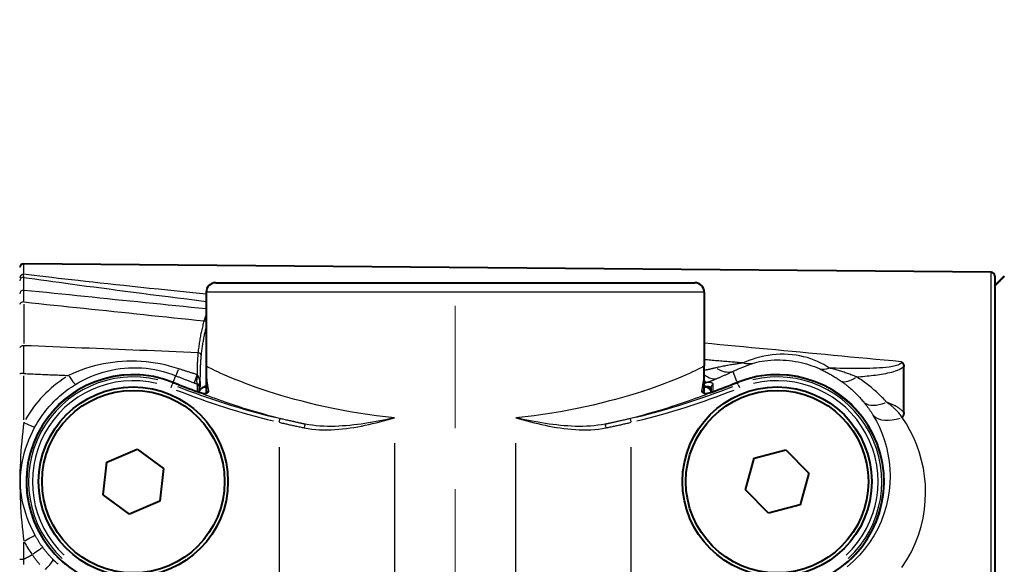
# Model space of a CAD drawing. Extents: x 0 to 875, y -24 to 650.
# Drawn here: x 232 to 284, y 491 to 519 of the extents above; entities that cross this region are included whole.
import ezdxf

# ---------------------------------------------------------------- set-up
doc = ezdxf.new("R2010")
doc.units = 0
doc.header["$LTSCALE"] = 4.3
doc.linetypes.add('AM_ISO08W050x2', pattern=[9, 6, -0.75, 1.5, -0.75])
for name, color, linetype, lineweight in [('AM_0', 2, 'Continuous', 40), ('AM_4', 3, 'Continuous', 25), ('AM_5', 3, 'Continuous', 25), ('AM_7', 4, 'AM_ISO08W050x2', 18)]:
    doc.layers.add(name, color=color, linetype=linetype, lineweight=lineweight)
doc.styles.get("Standard").update_dxf_attribs({"font": 'ISOCP.SHX', "width": 0.9})
doc.dimstyles.new('AM_ISO', dxfattribs={"dimscale": 4.3, "dimtxt": 2, "dimasz": 2, "dimexe": 1, "dimexo": 1, "dimgap": 1.5, "dimtad": 1, "dimdec": 1, "dimdsep": 46, "dimtxsty": 'STANDARD', "dimcen": 0, "dimclrd": 256, "dimclre": 256, "dimclrt": 7, "dimadec": 0, "dimazin": 2, "dimtp": 0.1, "dimtm": 0.1, "dimtfac": 0.71, "dimtdec": 1, "dimtmove": 0, "dimatfit": 0, "dimfxl": 1, "dimlwd": -1, "dimlwe": -1, "dimarcsym": 0})

# ---------------------------------------------------------------- blocks, each defined once
blk = doc.blocks.new('*D7')
at = {"layer": 'AM_5'}
for p, q in [((205.427, 489.984), (205.427, 530.828)), ((215.427, 489.984), (215.427, 530.828)), ((195.427, 525.828), (185.427, 525.828)), ((205.427, 525.828), (215.427, 525.828)), ((225.427, 525.828), (235.427, 525.828))]:
    blk.add_line(p, q, dxfattribs=at)
for points in [[(195.427, 527.494), (195.427, 524.161), (205.427, 525.828)], [(225.427, 527.494), (225.427, 524.161), (215.427, 525.828)]]:
    blk.add_solid(points, dxfattribs=at)
at = {"layer": 'Defpoints', "color": 0}
for p in [(215.427, 525.828), (205.427, 484.984), (215.427, 484.984)]:
    blk.add_point(p, dxfattribs=at)
at = {"layer": 'AM_5', "color": 7, "insert": (210.427, 543.328), "char_height": 10, "attachment_point": 5}
blk.add_mtext('%%c10{}{\\A0;{\\H2x;}{\\A2;\\H0.71x;\\C3;\\S+0.1^  0;}}', dxfattribs=at)

msp = doc.modelspace()

# ---------------------------------------------------------------- linework, layer by layer
at = {"layer": 'AM_0'}
for p, q in [((283.728, 506.037), (232.628, 506.483)), ((242.777, 505.484), (268.077, 505.484)), ((283.927, 505.837), (283.927, 464.132)), ((242.277, 504.984), (242.277, 501.102)), ((268.577, 504.984), (268.577, 501.102)), ((242.277, 501.102), (242.277, 499.659)), ((268.577, 499.659), (268.577, 501.102)), ((279.118, 498.636), (279.118, 501.064)), ((241.927, 499.694), (241.927, 499.929)), ((268.927, 499.929), (268.927, 499.694)), ((278.427, 498.231), (278.427, 498.231)), ((237.034, 496.015), (238.623, 496.705)), ((238.623, 496.705), (240.015, 495.675)), ((271.208, 496.216), (272.884, 496.655)), ((272.884, 496.655), (274.102, 495.424)), ((270.751, 494.545), (271.208, 496.216)), ((236.838, 494.294), (237.034, 496.015)), ((240.015, 495.675), (239.819, 493.954)), ((274.102, 495.424), (273.645, 493.753)), ((271.97, 493.314), (270.751, 494.545)), ((238.23, 493.264), (236.838, 494.294)), ((239.819, 493.954), (238.23, 493.264)), ((273.645, 493.753), (271.97, 493.314))]:
    msp.add_line(p, q, dxfattribs=at)
at = {"layer": 'AM_0', "flags": 128}
for points in [[(284.427, 505.835), (284.405, 505.814), (284.384, 505.793), (284.363, 505.771), (284.342, 505.75), (284.321, 505.729), (284.3, 505.708), (284.279, 505.687), (284.259, 505.666), (284.238, 505.645), (284.217, 505.624), (284.196, 505.603), (284.175, 505.582), (284.154, 505.561), (284.133, 505.54), (284.113, 505.519), (284.092, 505.498), (284.071, 505.477), (284.05, 505.456), (284.03, 505.435), (284.009, 505.415), (283.988, 505.394), (283.968, 505.373), (283.947, 505.352), (283.927, 505.331)], [(283.927, 505.331), (283.947, 505.352), (283.968, 505.373), (283.988, 505.394), (284.009, 505.415), (284.03, 505.435), (284.05, 505.456), (284.071, 505.477), (284.092, 505.498), (284.113, 505.519), (284.133, 505.54), (284.154, 505.561), (284.175, 505.582), (284.196, 505.603), (284.217, 505.624), (284.238, 505.645), (284.259, 505.666), (284.279, 505.687), (284.3, 505.708), (284.321, 505.729), (284.342, 505.75), (284.363, 505.771), (284.384, 505.793), (284.405, 505.814), (284.427, 505.835)], [(278.998, 501.311), (279.005, 501.305), (279.012, 501.299), (279.02, 501.292), (279.027, 501.284), (279.034, 501.277), (279.042, 501.269), (279.049, 501.26), (279.056, 501.251), (279.063, 501.241), (279.07, 501.231), (279.076, 501.221), (279.083, 501.21), (279.088, 501.198), (279.094, 501.186), (279.099, 501.174), (279.103, 501.162), (279.106, 501.15), (279.11, 501.138), (279.112, 501.126), (279.114, 501.113), (279.116, 501.101), (279.117, 501.088), (279.118, 501.076), (279.118, 501.064)], [(242.277, 500.043), (242.272, 500.039), (242.267, 500.035), (242.262, 500.032), (242.257, 500.028), (242.252, 500.024), (242.247, 500.021), (242.242, 500.017), (242.237, 500.014), (242.232, 500.011), (242.227, 500.008), (242.222, 500.005), (242.218, 500.002), (242.213, 499.999), (242.208, 499.997), (242.204, 499.994), (242.199, 499.992), (242.194, 499.989), (242.19, 499.987), (242.185, 499.985), (242.181, 499.983), (242.177, 499.981), (242.172, 499.979), (242.168, 499.977), (242.164, 499.976)], [(268.689, 499.976), (268.685, 499.977), (268.681, 499.979), (268.677, 499.981), (268.672, 499.983), (268.668, 499.985), (268.663, 499.987), (268.659, 499.989), (268.654, 499.992), (268.649, 499.994), (268.645, 499.997), (268.64, 499.999), (268.635, 500.002), (268.631, 500.005), (268.626, 500.008), (268.621, 500.011), (268.616, 500.014), (268.611, 500.017), (268.606, 500.021), (268.601, 500.024), (268.596, 500.028), (268.591, 500.032), (268.586, 500.035), (268.581, 500.039), (268.576, 500.043)], [(241.935, 499.691), (242.082, 499.652), (242.205, 499.646), (242.28, 499.661), (242.304, 499.673)], [(268.549, 499.673), (268.573, 499.661), (268.648, 499.646), (268.771, 499.652), (268.918, 499.691)], [(279.118, 498.636), (279.118, 498.624), (279.117, 498.612), (279.117, 498.6), (279.116, 498.588), (279.114, 498.576), (279.112, 498.564), (279.11, 498.552), (279.108, 498.54), (279.105, 498.529), (279.102, 498.517), (279.099, 498.505), (279.095, 498.493), (279.091, 498.482), (279.086, 498.47), (279.081, 498.459), (279.076, 498.449), (279.071, 498.438), (279.065, 498.428), (279.06, 498.419), (279.054, 498.409), (279.048, 498.401), (279.042, 498.392), (279.036, 498.384), (279.03, 498.376)]]:
    msp.add_lwpolyline(points, dxfattribs=at)
at = {"layer": 'AM_0'}
for centre, radius in [((238.427, 494.984), 5), ((238.427, 494.984), 4.82), ((272.427, 494.984), 5), ((272.427, 494.984), 4.82)]:
    msp.add_circle(centre, radius, dxfattribs=at)
for centre, radius, start, end in [((232.627, 506.283), 0.2, 89.5, 179.4978), ((283.727, 505.837), 0.2, 0, 89.5), ((242.777, 504.984), 0.5, 90, 180), ((268.077, 504.984), 0.5, 0, 90), ((238.427, 494.984), 5.646, 68.1364, 239.134), ((272.427, 494.984), 5.646, 300.866, 111.8636), ((255.427, 537.351), 40.004, 248.1364, 250.1522), ((255.427, 537.351), 40.004, 289.8478, 291.8636)]:
    msp.add_arc(centre, radius, start, end, dxfattribs=at)
for centre, major_axis, ratio, start_param, end_param in [((241.854, 499.75), (0.727, -0.263), 0.036583, 4.712291, 4.836963), ((255.427, 499.799), (-13.5, 0), 0.069927, 6.095623, 6.283185), ((255.427, 499.799), (-13.5, 0), 0.069927, 3.141593, 3.329155), ((268.999, 499.75), (0.727, 0.263), 0.036577, 4.58781, 4.712491)]:
    msp.add_ellipse(centre, major_axis=major_axis, ratio=ratio, start_param=start_param, end_param=end_param, dxfattribs=at)
at = {"layer": 'AM_4'}
for p, q in [((232.628, 506.481), (232.628, 505.987)), ((283.728, 463.932), (283.728, 506.037)), ((232.647, 505.121), (232.647, 505.738)), ((268.577, 504.984), (242.277, 504.984)), ((232.647, 504.363), (232.647, 502.284)), ((270.306, 500.268), (270.103, 500.774)), ((232.647, 498.248), (232.647, 500.563)), ((240.542, 500.257), (240.663, 500.557)), ((240.418, 499.947), (240.486, 500.117)), ((240.489, 500.123), (240.527, 500.219)), ((240.529, 500.225), (240.529, 500.225)), ((240.53, 500.226), (240.535, 500.24)), ((241.789, 499.745), (241.794, 499.759)), ((241.795, 500.116), (241.795, 499.759)), ((241.844, 499.724), (241.844, 499.724)), ((242.169, 499.975), (242.271, 499.975)), ((268.582, 499.975), (268.684, 499.975)), ((269.009, 499.724), (269.009, 499.724)), ((269.059, 499.759), (269.058, 500.116)), ((269.064, 499.745), (269.059, 499.759)), ((270.323, 500.226), (270.318, 500.24)), ((270.324, 500.225), (270.324, 500.225)), ((270.365, 500.123), (270.326, 500.219)), ((270.367, 500.117), (270.435, 499.947)), ((246.134, 498.134), (246.176, 498.312)), ((264.719, 498.134), (264.677, 498.312)), ((246.13, 496.805), (246.13, 473.164)), ((252.222, 497.014), (252.222, 472.955)), ((258.631, 472.955), (258.631, 497.014)), ((264.723, 473.164), (264.723, 496.805)), ((232.647, 490.924), (232.647, 491.782))]:
    msp.add_line(p, q, dxfattribs=at)
at = {"layer": 'AM_4', "flags": 128}
for points in [[(232.647, 505.772), (232.647, 505.776), (232.646, 505.78), (232.645, 505.783), (232.644, 505.788), (232.644, 505.792), (232.643, 505.797), (232.642, 505.802), (232.641, 505.808), (232.64, 505.813), (232.64, 505.819), (232.639, 505.826), (232.638, 505.832), (232.637, 505.839), (232.637, 505.846), (232.636, 505.854), (232.635, 505.862), (232.634, 505.87), (232.633, 505.878), (232.632, 505.886), (232.632, 505.895), (232.631, 505.904), (232.63, 505.914), (232.629, 505.924), (232.628, 505.934)], [(242.277, 504.877), (241.752, 504.931), (241.238, 504.985), (240.735, 505.037), (240.242, 505.089), (239.759, 505.14), (239.287, 505.19), (238.826, 505.239), (238.375, 505.287), (237.935, 505.334), (237.506, 505.381), (237.088, 505.426), (236.68, 505.471), (236.283, 505.514), (235.896, 505.557), (235.521, 505.599), (235.156, 505.64), (234.802, 505.68), (234.459, 505.719), (234.127, 505.757), (233.805, 505.794), (233.495, 505.83), (233.195, 505.866), (232.906, 505.9), (232.628, 505.934)], [(232.648, 505.772), (232.934, 505.731), (233.23, 505.689), (233.536, 505.646), (233.853, 505.602), (234.179, 505.556), (234.516, 505.51), (234.862, 505.463), (235.219, 505.414), (235.586, 505.365), (235.963, 505.314), (236.349, 505.263), (236.746, 505.21), (237.153, 505.157), (237.569, 505.102), (237.996, 505.047), (238.432, 504.99), (238.879, 504.932), (239.335, 504.874), (239.801, 504.814), (240.276, 504.753), (240.762, 504.692), (241.257, 504.629), (241.762, 504.565), (242.277, 504.501)], [(232.647, 504.471), (232.648, 504.515), (232.648, 504.557), (232.648, 504.599), (232.648, 504.638), (232.648, 504.677), (232.648, 504.713), (232.648, 504.748), (232.648, 504.782), (232.649, 504.814), (232.649, 504.844), (232.649, 504.873), (232.649, 504.9), (232.649, 504.925), (232.649, 504.948), (232.649, 504.97), (232.648, 504.99), (232.648, 505.008), (232.648, 505.025), (232.648, 505.04), (232.648, 505.053), (232.648, 505.064), (232.648, 505.073), (232.648, 505.081), (232.647, 505.086)], [(242.277, 504.101), (241.875, 504.142), (241.474, 504.183), (241.073, 504.224), (240.672, 504.265), (240.271, 504.306), (239.869, 504.347), (239.468, 504.388), (239.067, 504.429), (238.666, 504.47), (238.264, 504.511), (237.863, 504.552), (237.462, 504.593), (237.061, 504.634), (236.66, 504.676), (236.258, 504.717), (235.857, 504.758), (235.456, 504.799), (235.055, 504.84), (234.654, 504.881), (234.252, 504.922), (233.851, 504.963), (233.45, 505.004), (233.049, 505.045), (232.647, 505.086)], [(232.647, 504.471), (233.044, 504.43), (233.44, 504.388), (233.837, 504.346), (234.233, 504.305), (234.629, 504.263), (235.026, 504.222), (235.422, 504.18), (235.819, 504.138), (236.215, 504.097), (236.611, 504.055), (237.008, 504.014), (237.404, 503.972), (237.801, 503.931), (238.197, 503.889), (238.593, 503.847), (238.99, 503.806), (239.386, 503.764), (239.783, 503.722), (240.179, 503.681), (240.575, 503.639), (240.972, 503.598), (241.368, 503.556), (241.764, 503.514), (242.161, 503.473)], [(242.161, 503.473), (242.142, 503.407), (242.124, 503.341), (242.107, 503.274), (242.09, 503.208), (242.073, 503.14), (242.057, 503.073), (242.042, 503.004), (242.027, 502.936), (242.012, 502.867), (241.998, 502.798), (241.984, 502.728), (241.971, 502.658), (241.958, 502.588), (241.945, 502.517), (241.933, 502.446), (241.922, 502.375), (241.911, 502.303), (241.9, 502.231), (241.89, 502.158), (241.88, 502.085), (241.87, 502.012), (241.861, 501.939), (241.853, 501.865), (241.844, 501.791)], [(242.277, 503.791), (242.271, 503.78), (242.266, 503.769), (242.26, 503.757), (242.255, 503.746), (242.25, 503.734), (242.245, 503.722), (242.24, 503.71), (242.235, 503.697), (242.23, 503.685), (242.225, 503.672), (242.22, 503.659), (242.215, 503.646), (242.21, 503.632), (242.205, 503.619), (242.201, 503.605), (242.196, 503.591), (242.191, 503.577), (242.187, 503.562), (242.182, 503.548), (242.178, 503.533), (242.174, 503.518), (242.169, 503.503), (242.165, 503.488), (242.161, 503.473)], [(242.022, 501.657), (242.029, 501.721), (242.036, 501.784), (242.044, 501.847), (242.052, 501.91), (242.06, 501.973), (242.069, 502.035), (242.077, 502.097), (242.087, 502.159), (242.096, 502.221), (242.106, 502.282), (242.116, 502.343), (242.126, 502.404), (242.137, 502.464), (242.148, 502.525), (242.159, 502.585), (242.171, 502.645), (242.183, 502.704), (242.195, 502.763), (242.208, 502.822), (242.221, 502.881), (242.234, 502.939), (242.248, 502.997), (242.262, 503.055), (242.277, 503.112)], [(232.647, 500.691), (232.648, 500.758), (232.648, 500.825), (232.648, 500.892), (232.648, 500.959), (232.648, 501.026), (232.648, 501.092), (232.648, 501.157), (232.648, 501.223), (232.649, 501.287), (232.649, 501.351), (232.649, 501.414), (232.649, 501.477), (232.649, 501.539), (232.649, 501.6), (232.649, 501.661), (232.648, 501.72), (232.648, 501.779), (232.648, 501.837), (232.648, 501.894), (232.648, 501.95), (232.648, 502.005), (232.648, 502.058), (232.648, 502.111), (232.647, 502.162)], [(241.844, 501.791), (241.461, 501.806), (241.078, 501.822), (240.695, 501.838), (240.311, 501.853), (239.928, 501.869), (239.545, 501.884), (239.162, 501.9), (238.779, 501.915), (238.395, 501.931), (238.012, 501.946), (237.629, 501.962), (237.246, 501.977), (236.863, 501.993), (236.479, 502.008), (236.096, 502.023), (235.713, 502.039), (235.33, 502.054), (234.947, 502.07), (234.563, 502.085), (234.18, 502.1), (233.797, 502.116), (233.414, 502.131), (233.031, 502.147), (232.647, 502.162)], [(278.998, 501.311), (278.542, 501.354), (278.088, 501.396), (277.636, 501.439), (277.185, 501.481), (276.737, 501.523), (276.29, 501.565), (275.846, 501.607), (275.403, 501.648), (274.962, 501.69), (274.523, 501.731), (274.086, 501.772), (273.65, 501.813), (273.217, 501.854), (272.786, 501.895), (272.356, 501.935), (271.928, 501.976), (271.503, 502.016), (271.079, 502.056), (270.657, 502.096), (270.237, 502.136), (269.819, 502.175), (269.403, 502.215), (268.989, 502.254), (268.577, 502.293)], [(240.826, 500.943), (240.588, 501.018), (240.346, 501.085), (240.101, 501.145), (239.854, 501.197), (239.605, 501.241), (239.354, 501.278), (239.101, 501.306), (238.849, 501.326), (238.595, 501.338), (238.342, 501.341), (238.09, 501.337), (237.839, 501.325), (237.589, 501.305), (237.341, 501.277), (237.095, 501.241), (236.852, 501.198), (236.611, 501.148), (236.372, 501.09), (236.136, 501.024), (235.903, 500.951), (235.673, 500.871), (235.447, 500.784), (235.225, 500.69), (235.007, 500.59)], [(241.844, 501.791), (241.84, 501.75), (241.837, 501.709), (241.833, 501.667), (241.83, 501.624), (241.827, 501.58), (241.824, 501.535), (241.821, 501.49), (241.818, 501.444), (241.815, 501.397), (241.813, 501.35), (241.811, 501.302), (241.808, 501.254), (241.806, 501.205), (241.804, 501.155), (241.803, 501.105), (241.801, 501.055), (241.799, 501.004), (241.798, 500.952), (241.796, 500.901), (241.795, 500.848), (241.794, 500.796), (241.793, 500.742), (241.792, 500.689), (241.791, 500.635)], [(241.965, 500.282), (241.965, 500.345), (241.966, 500.409), (241.966, 500.472), (241.967, 500.534), (241.968, 500.597), (241.969, 500.659), (241.971, 500.721), (241.972, 500.782), (241.974, 500.843), (241.975, 500.903), (241.977, 500.962), (241.979, 501.021), (241.982, 501.079), (241.984, 501.136), (241.987, 501.192), (241.99, 501.248), (241.993, 501.303), (241.996, 501.357), (242, 501.41), (242.004, 501.462), (242.008, 501.512), (242.012, 501.562), (242.017, 501.61), (242.022, 501.657)], [(270.638, 501.25), (270.552, 501.257), (270.466, 501.263), (270.38, 501.27), (270.294, 501.277), (270.208, 501.284), (270.123, 501.291), (270.037, 501.298), (269.951, 501.305), (269.865, 501.312), (269.779, 501.32), (269.693, 501.327), (269.607, 501.334), (269.521, 501.341), (269.436, 501.349), (269.35, 501.356), (269.264, 501.363), (269.178, 501.371), (269.092, 501.378), (269.006, 501.386), (268.92, 501.393), (268.834, 501.401), (268.748, 501.409), (268.662, 501.416), (268.577, 501.424)], [(275.195, 500.981), (275.054, 501.072), (274.902, 501.162), (274.739, 501.248), (274.568, 501.328), (274.39, 501.402), (274.207, 501.47), (274.018, 501.53), (273.824, 501.582), (273.627, 501.625), (273.426, 501.66), (273.222, 501.687), (273.016, 501.704), (272.806, 501.712), (272.595, 501.711), (272.383, 501.7), (272.168, 501.68), (271.95, 501.647), (271.732, 501.605), (271.517, 501.554), (271.309, 501.498), (271.114, 501.437), (270.934, 501.374), (270.774, 501.311), (270.638, 501.25)], [(271.163, 501.235), (271.254, 501.264), (271.364, 501.292), (271.491, 501.319), (271.631, 501.345), (271.782, 501.367), (271.94, 501.386), (272.102, 501.4), (272.265, 501.409), (272.427, 501.413), (272.588, 501.411), (272.749, 501.404), (272.909, 501.393), (273.068, 501.378), (273.226, 501.358), (273.383, 501.334), (273.537, 501.305), (273.69, 501.272), (273.839, 501.236), (273.985, 501.196), (274.128, 501.152), (274.265, 501.106), (274.398, 501.057), (274.523, 501.006), (274.64, 500.955)], [(278.998, 501.311), (278.98, 501.239), (278.913, 501.179), (278.807, 501.13), (278.67, 501.091), (278.513, 501.06), (278.345, 501.035), (278.175, 501.016), (278.009, 501.001), (277.84, 500.988), (277.669, 500.978), (277.497, 500.97), (277.323, 500.965), (277.148, 500.96), (276.973, 500.958), (276.797, 500.956), (276.621, 500.955), (276.444, 500.956), (276.267, 500.957), (276.089, 500.959), (275.911, 500.962), (275.732, 500.965), (275.554, 500.97), (275.374, 500.975), (275.195, 500.981)], [(235.376, 500.117), (235.574, 500.233), (235.776, 500.341), (235.982, 500.441), (236.191, 500.534), (236.404, 500.618), (236.619, 500.695), (236.836, 500.763), (237.055, 500.822), (237.276, 500.873), (237.5, 500.916), (237.726, 500.95), (237.953, 500.975), (238.181, 500.992), (238.41, 500.999), (238.64, 500.998), (238.871, 500.987), (239.101, 500.967), (239.33, 500.937), (239.559, 500.899), (239.785, 500.851), (240.01, 500.795), (240.233, 500.73), (240.453, 500.656), (240.669, 500.574)], [(241.791, 500.635), (241.75, 500.648), (241.71, 500.66), (241.669, 500.672), (241.629, 500.685), (241.589, 500.697), (241.548, 500.71), (241.508, 500.723), (241.468, 500.735), (241.428, 500.748), (241.387, 500.761), (241.347, 500.773), (241.307, 500.786), (241.267, 500.799), (241.227, 500.812), (241.186, 500.825), (241.146, 500.838), (241.106, 500.851), (241.066, 500.864), (241.026, 500.877), (240.986, 500.89), (240.946, 500.903), (240.906, 500.916), (240.866, 500.929), (240.826, 500.943)], [(242.416, 499.776), (242.405, 499.825), (242.395, 499.874), (242.385, 499.926), (242.375, 499.979), (242.366, 500.032), (242.357, 500.087), (242.349, 500.143), (242.341, 500.2), (242.333, 500.257), (242.326, 500.314), (242.319, 500.372), (242.313, 500.43), (242.307, 500.488), (242.302, 500.546), (242.297, 500.604), (242.293, 500.662), (242.289, 500.719), (242.286, 500.776), (242.283, 500.832), (242.281, 500.888), (242.279, 500.943), (242.278, 500.997), (242.277, 501.05), (242.277, 501.102)], [(252.222, 498.351), (251.739, 498.403), (251.262, 498.462), (250.791, 498.527), (250.328, 498.598), (249.873, 498.674), (249.427, 498.756), (248.989, 498.842), (248.561, 498.932), (248.143, 499.027), (247.736, 499.124), (247.339, 499.224), (246.955, 499.327), (246.582, 499.432), (246.222, 499.537), (245.876, 499.644), (245.543, 499.75), (245.224, 499.856), (244.92, 499.961), (244.63, 500.064), (244.356, 500.166), (244.097, 500.264), (243.853, 500.36), (243.626, 500.452), (243.415, 500.54), (243.222, 500.623), (243.045, 500.701), (242.886, 500.774), (242.745, 500.84), (242.622, 500.899), (242.518, 500.952), (242.431, 500.997), (242.364, 501.035), (242.316, 501.065), (242.286, 501.088), (242.277, 501.102)], [(268.577, 501.102), (268.567, 501.088), (268.537, 501.065), (268.489, 501.035), (268.422, 500.997), (268.336, 500.952), (268.231, 500.899), (268.108, 500.84), (267.967, 500.774), (267.808, 500.701), (267.631, 500.623), (267.437, 500.54), (267.227, 500.452), (267, 500.36), (266.756, 500.264), (266.497, 500.166), (266.223, 500.064), (265.933, 499.961), (265.629, 499.856), (265.31, 499.75), (264.977, 499.644), (264.631, 499.537), (264.271, 499.432), (263.898, 499.327), (263.514, 499.224), (263.117, 499.124), (262.71, 499.027), (262.292, 498.932), (261.864, 498.842), (261.426, 498.756), (260.98, 498.674), (260.525, 498.598), (260.062, 498.527), (259.592, 498.462), (259.114, 498.403), (258.631, 498.351)], [(268.577, 501.102), (268.576, 501.05), (268.576, 500.997), (268.574, 500.943), (268.572, 500.888), (268.57, 500.832), (268.567, 500.776), (268.564, 500.719), (268.56, 500.662), (268.556, 500.604), (268.551, 500.546), (268.546, 500.488), (268.54, 500.43), (268.534, 500.372), (268.527, 500.314), (268.52, 500.257), (268.513, 500.2), (268.504, 500.143), (268.496, 500.087), (268.487, 500.032), (268.478, 499.979), (268.468, 499.926), (268.458, 499.874), (268.448, 499.825), (268.437, 499.776)], [(269.192, 500.992), (269.167, 500.986), (269.143, 500.98), (269.118, 500.975), (269.093, 500.969), (269.069, 500.964), (269.044, 500.958), (269.018, 500.952), (268.993, 500.947), (268.968, 500.941), (268.943, 500.935), (268.917, 500.93), (268.891, 500.924), (268.866, 500.918), (268.84, 500.913), (268.814, 500.907), (268.788, 500.902), (268.762, 500.896), (268.736, 500.89), (268.709, 500.885), (268.683, 500.879), (268.656, 500.873), (268.63, 500.868), (268.603, 500.862), (268.577, 500.856)], [(270.638, 501.25), (270.589, 501.243), (270.538, 501.236), (270.485, 501.228), (270.431, 501.22), (270.375, 501.212), (270.318, 501.203), (270.26, 501.194), (270.201, 501.185), (270.141, 501.175), (270.081, 501.166), (270.02, 501.155), (269.958, 501.145), (269.896, 501.134), (269.833, 501.123), (269.77, 501.111), (269.706, 501.099), (269.642, 501.087), (269.578, 501.074), (269.514, 501.061), (269.45, 501.048), (269.385, 501.035), (269.321, 501.021), (269.256, 501.006), (269.192, 500.992)], [(269.236, 500.426), (269.273, 500.442), (269.311, 500.457), (269.348, 500.473), (269.386, 500.489), (269.423, 500.505), (269.459, 500.52), (269.496, 500.536), (269.533, 500.552), (269.569, 500.568), (269.605, 500.584), (269.642, 500.599), (269.677, 500.615), (269.713, 500.631), (269.749, 500.646), (269.784, 500.662), (269.819, 500.678), (269.854, 500.694), (269.889, 500.709), (269.923, 500.725), (269.957, 500.74), (269.991, 500.756), (270.025, 500.771), (270.059, 500.787), (270.092, 500.802)], [(270.092, 500.802), (270.141, 500.826), (270.189, 500.849), (270.237, 500.871), (270.286, 500.893), (270.334, 500.915), (270.382, 500.936), (270.43, 500.957), (270.478, 500.977), (270.525, 500.997), (270.572, 501.016), (270.619, 501.035), (270.665, 501.053), (270.711, 501.071), (270.756, 501.088), (270.801, 501.105), (270.845, 501.121), (270.888, 501.137), (270.931, 501.152), (270.973, 501.167), (271.013, 501.182), (271.053, 501.196), (271.091, 501.209), (271.128, 501.222), (271.163, 501.235)], [(274.64, 500.955), (274.686, 500.934), (274.733, 500.912), (274.78, 500.889), (274.828, 500.866), (274.875, 500.843), (274.923, 500.818), (274.972, 500.794), (275.02, 500.769), (275.069, 500.743), (275.118, 500.717), (275.166, 500.69), (275.215, 500.663), (275.264, 500.635), (275.313, 500.607), (275.363, 500.578), (275.412, 500.548), (275.461, 500.518), (275.51, 500.488), (275.559, 500.457), (275.608, 500.425), (275.657, 500.393), (275.706, 500.36), (275.755, 500.327), (275.804, 500.293)], [(276.622, 500.518), (276.564, 500.542), (276.505, 500.565), (276.446, 500.588), (276.386, 500.61), (276.327, 500.632), (276.267, 500.654), (276.207, 500.675), (276.147, 500.696), (276.087, 500.716), (276.027, 500.737), (275.966, 500.756), (275.906, 500.776), (275.846, 500.795), (275.786, 500.814), (275.726, 500.832), (275.666, 500.85), (275.606, 500.868), (275.546, 500.885), (275.486, 500.902), (275.427, 500.918), (275.368, 500.935), (275.31, 500.95), (275.252, 500.966), (275.195, 500.981)], [(276.622, 500.518), (276.734, 500.526), (276.845, 500.534), (276.956, 500.542), (277.067, 500.552), (277.177, 500.562), (277.288, 500.573), (277.399, 500.585), (277.509, 500.597), (277.619, 500.611), (277.729, 500.626), (277.838, 500.642), (277.946, 500.66), (278.054, 500.679), (278.162, 500.699), (278.268, 500.722), (278.374, 500.746), (278.479, 500.772), (278.584, 500.801), (278.686, 500.833), (278.784, 500.868), (278.878, 500.908), (278.966, 500.954), (279.046, 501.005), (279.118, 501.064)], [(232.647, 500.691), (232.746, 500.687), (232.844, 500.683), (232.942, 500.679), (233.041, 500.674), (233.139, 500.67), (233.237, 500.666), (233.336, 500.662), (233.434, 500.657), (233.532, 500.653), (233.631, 500.649), (233.729, 500.645), (233.827, 500.641), (233.926, 500.636), (234.024, 500.632), (234.122, 500.628), (234.221, 500.624), (234.319, 500.619), (234.417, 500.615), (234.516, 500.611), (234.614, 500.607), (234.712, 500.603), (234.811, 500.598), (234.909, 500.594), (235.007, 500.59)], [(240.669, 500.574), (240.71, 500.558), (240.75, 500.541), (240.791, 500.525), (240.832, 500.509), (240.872, 500.493), (240.913, 500.477), (240.954, 500.461), (240.994, 500.445), (241.035, 500.429), (241.076, 500.413), (241.116, 500.398), (241.157, 500.382), (241.198, 500.366), (241.239, 500.351), (241.279, 500.335), (241.32, 500.319), (241.361, 500.304), (241.402, 500.289), (241.443, 500.273), (241.484, 500.258), (241.525, 500.243), (241.566, 500.227), (241.607, 500.212), (241.647, 500.197)], [(241.828, 500.596), (241.826, 500.598), (241.825, 500.6), (241.823, 500.601), (241.822, 500.603), (241.82, 500.604), (241.818, 500.606), (241.817, 500.607), (241.815, 500.609), (241.814, 500.61), (241.812, 500.612), (241.811, 500.614), (241.809, 500.615), (241.808, 500.617), (241.806, 500.618), (241.805, 500.62), (241.803, 500.622), (241.801, 500.623), (241.8, 500.625), (241.798, 500.627), (241.797, 500.628), (241.795, 500.63), (241.794, 500.632), (241.792, 500.634), (241.791, 500.635)], [(241.942, 500.288), (241.939, 500.305), (241.937, 500.322), (241.933, 500.339), (241.93, 500.356), (241.927, 500.372), (241.923, 500.388), (241.92, 500.403), (241.916, 500.418), (241.912, 500.433), (241.907, 500.447), (241.903, 500.461), (241.898, 500.475), (241.893, 500.488), (241.888, 500.5), (241.883, 500.512), (241.877, 500.524), (241.872, 500.535), (241.866, 500.545), (241.86, 500.555), (241.854, 500.565), (241.848, 500.574), (241.841, 500.582), (241.834, 500.59), (241.828, 500.596)], [(241.963, 499.991), (241.963, 500.003), (241.963, 500.016), (241.963, 500.028), (241.962, 500.041), (241.962, 500.054), (241.961, 500.066), (241.961, 500.079), (241.96, 500.091), (241.959, 500.104), (241.959, 500.116), (241.958, 500.129), (241.957, 500.141), (241.956, 500.154), (241.955, 500.166), (241.954, 500.179), (241.953, 500.191), (241.952, 500.203), (241.951, 500.216), (241.949, 500.228), (241.948, 500.24), (241.947, 500.252), (241.945, 500.264), (241.944, 500.276), (241.942, 500.288)], [(268.707, 500.219), (268.73, 500.228), (268.753, 500.236), (268.777, 500.245), (268.8, 500.253), (268.823, 500.262), (268.845, 500.271), (268.868, 500.279), (268.891, 500.288), (268.914, 500.297), (268.936, 500.306), (268.959, 500.314), (268.981, 500.323), (269.003, 500.332), (269.025, 500.34), (269.047, 500.349), (269.069, 500.358), (269.09, 500.366), (269.112, 500.375), (269.133, 500.384), (269.154, 500.392), (269.175, 500.401), (269.195, 500.409), (269.216, 500.418), (269.236, 500.426)], [(275.804, 500.293), (275.862, 500.252), (275.919, 500.211), (275.975, 500.169), (276.031, 500.126), (276.086, 500.083), (276.141, 500.04), (276.195, 499.995), (276.248, 499.951), (276.301, 499.905), (276.353, 499.86), (276.404, 499.813), (276.455, 499.767), (276.505, 499.719), (276.554, 499.672), (276.603, 499.624), (276.651, 499.575), (276.699, 499.526), (276.745, 499.477), (276.791, 499.427), (276.837, 499.377), (276.882, 499.326), (276.926, 499.275), (276.969, 499.224), (277.012, 499.172)], [(278.213, 499.184), (278.156, 499.245), (278.099, 499.307), (278.04, 499.367), (277.981, 499.428), (277.921, 499.487), (277.86, 499.547), (277.799, 499.605), (277.736, 499.664), (277.673, 499.722), (277.608, 499.779), (277.543, 499.835), (277.477, 499.892), (277.411, 499.947), (277.343, 500.002), (277.275, 500.057), (277.206, 500.11), (277.136, 500.164), (277.065, 500.216), (276.993, 500.268), (276.921, 500.319), (276.847, 500.37), (276.773, 500.42), (276.698, 500.469), (276.622, 500.518)], [(233.233, 497.87), (233.297, 497.985), (233.363, 498.097), (233.432, 498.209), (233.503, 498.318), (233.577, 498.427), (233.653, 498.533), (233.731, 498.638), (233.812, 498.741), (233.895, 498.843), (233.979, 498.942), (234.067, 499.04), (234.156, 499.135), (234.247, 499.229), (234.341, 499.321), (234.436, 499.41), (234.533, 499.498), (234.633, 499.583), (234.734, 499.666), (234.836, 499.747), (234.941, 499.826), (235.047, 499.902), (235.155, 499.976), (235.265, 500.048), (235.376, 500.117)], [(241.647, 500.197), (241.654, 500.195), (241.66, 500.192), (241.667, 500.19), (241.673, 500.188), (241.679, 500.185), (241.686, 500.183), (241.692, 500.181), (241.699, 500.178), (241.705, 500.176), (241.711, 500.174), (241.718, 500.172), (241.724, 500.169), (241.73, 500.167), (241.737, 500.165), (241.743, 500.162), (241.75, 500.16), (241.756, 500.158), (241.762, 500.156), (241.769, 500.153), (241.775, 500.151), (241.781, 500.149), (241.788, 500.147), (241.794, 500.145), (241.8, 500.142)], [(241.8, 500.142), (241.8, 500.141), (241.799, 500.14), (241.799, 500.139), (241.799, 500.138), (241.798, 500.137), (241.798, 500.136), (241.798, 500.135), (241.797, 500.134), (241.797, 500.133), (241.797, 500.132), (241.797, 500.131), (241.796, 500.13), (241.796, 500.129), (241.796, 500.128), (241.796, 500.127), (241.796, 500.125), (241.796, 500.124), (241.795, 500.123), (241.795, 500.122), (241.795, 500.121), (241.795, 500.12), (241.795, 500.119), (241.795, 500.118), (241.795, 500.116)], [(241.8, 500.142), (241.807, 500.14), (241.814, 500.138), (241.821, 500.135), (241.827, 500.133), (241.834, 500.13), (241.84, 500.127), (241.846, 500.124), (241.852, 500.121), (241.858, 500.117), (241.864, 500.114), (241.869, 500.11), (241.875, 500.107), (241.88, 500.103), (241.885, 500.099), (241.89, 500.095), (241.895, 500.091), (241.899, 500.087), (241.904, 500.083), (241.908, 500.079), (241.912, 500.075), (241.916, 500.071), (241.92, 500.066), (241.923, 500.062), (241.927, 500.058)], [(241.844, 499.724), (241.848, 499.722), (241.852, 499.721), (241.856, 499.72), (241.86, 499.718), (241.863, 499.717), (241.867, 499.715), (241.871, 499.714), (241.875, 499.713), (241.879, 499.711), (241.882, 499.71), (241.886, 499.709), (241.89, 499.707), (241.894, 499.706), (241.898, 499.705), (241.901, 499.703), (241.905, 499.702), (241.909, 499.701), (241.913, 499.699), (241.916, 499.698), (241.92, 499.696), (241.924, 499.695), (241.928, 499.694), (241.932, 499.692), (241.935, 499.691)], [(241.927, 500.058), (241.929, 500.055), (241.931, 500.052), (241.933, 500.05), (241.935, 500.047), (241.937, 500.044), (241.939, 500.042), (241.94, 500.039), (241.942, 500.036), (241.944, 500.033), (241.945, 500.03), (241.947, 500.028), (241.949, 500.025), (241.95, 500.022), (241.952, 500.019), (241.953, 500.016), (241.954, 500.014), (241.956, 500.011), (241.957, 500.008), (241.958, 500.005), (241.959, 500.002), (241.96, 499.999), (241.961, 499.996), (241.962, 499.994), (241.963, 499.991)], [(241.927, 499.929), (241.927, 499.932), (241.927, 499.935), (241.927, 499.938), (241.928, 499.941), (241.928, 499.944), (241.929, 499.947), (241.93, 499.95), (241.931, 499.953), (241.932, 499.955), (241.933, 499.958), (241.934, 499.961), (241.936, 499.963), (241.937, 499.966), (241.939, 499.968), (241.941, 499.971), (241.943, 499.973), (241.945, 499.975), (241.947, 499.978), (241.95, 499.98), (241.952, 499.982), (241.955, 499.984), (241.957, 499.987), (241.96, 499.989), (241.963, 499.991)], [(241.935, 499.691), (241.97, 499.68), (242.004, 499.669), (242.038, 499.661), (242.071, 499.654), (242.104, 499.648), (242.136, 499.645), (242.166, 499.643), (242.196, 499.642), (242.224, 499.644), (242.25, 499.647), (242.275, 499.651), (242.298, 499.657), (242.319, 499.663), (242.338, 499.671), (242.355, 499.68), (242.37, 499.69), (242.382, 499.7), (242.393, 499.711), (242.402, 499.722), (242.409, 499.733), (242.414, 499.744), (242.417, 499.755), (242.417, 499.766), (242.416, 499.776)], [(268.437, 499.776), (268.436, 499.766), (268.436, 499.755), (268.439, 499.744), (268.444, 499.733), (268.451, 499.722), (268.46, 499.711), (268.471, 499.7), (268.484, 499.69), (268.498, 499.68), (268.515, 499.671), (268.534, 499.663), (268.555, 499.657), (268.578, 499.651), (268.603, 499.647), (268.629, 499.644), (268.657, 499.642), (268.687, 499.643), (268.717, 499.645), (268.749, 499.648), (268.782, 499.654), (268.815, 499.661), (268.849, 499.669), (268.883, 499.68), (268.918, 499.691)], [(268.577, 500.16), (268.577, 500.16), (268.578, 500.161), (268.579, 500.161), (268.58, 500.162), (268.581, 500.162), (268.582, 500.163), (268.583, 500.163), (268.583, 500.164), (268.584, 500.164), (268.585, 500.165), (268.586, 500.165), (268.587, 500.166), (268.588, 500.166), (268.589, 500.166), (268.589, 500.167), (268.59, 500.167), (268.591, 500.168), (268.592, 500.168), (268.593, 500.169), (268.594, 500.169), (268.595, 500.17), (268.595, 500.17), (268.596, 500.171), (268.597, 500.171)], [(268.59, 500.031), (268.617, 500.032), (268.644, 500.032), (268.669, 500.032), (268.692, 500.031), (268.715, 500.03), (268.737, 500.029), (268.757, 500.027), (268.776, 500.024), (268.795, 500.022), (268.812, 500.018), (268.827, 500.015), (268.842, 500.011), (268.855, 500.006), (268.868, 500.002), (268.879, 499.996), (268.889, 499.99), (268.898, 499.984), (268.905, 499.978), (268.912, 499.971), (268.917, 499.963), (268.921, 499.955), (268.924, 499.947), (268.926, 499.938), (268.927, 499.929)], [(268.597, 500.171), (268.601, 500.173), (268.606, 500.176), (268.61, 500.178), (268.614, 500.18), (268.619, 500.182), (268.623, 500.184), (268.627, 500.187), (268.632, 500.189), (268.636, 500.191), (268.64, 500.193), (268.644, 500.195), (268.648, 500.196), (268.653, 500.198), (268.657, 500.2), (268.661, 500.202), (268.665, 500.204), (268.669, 500.205), (268.673, 500.207), (268.677, 500.208), (268.681, 500.21), (268.685, 500.211), (268.688, 500.213), (268.692, 500.214), (268.696, 500.216)], [(268.696, 500.216), (268.697, 500.216), (268.697, 500.216), (268.697, 500.216), (268.698, 500.216), (268.698, 500.216), (268.699, 500.216), (268.699, 500.217), (268.7, 500.217), (268.7, 500.217), (268.701, 500.217), (268.701, 500.217), (268.701, 500.217), (268.702, 500.217), (268.702, 500.218), (268.703, 500.218), (268.703, 500.218), (268.704, 500.218), (268.704, 500.218), (268.704, 500.218), (268.705, 500.218), (268.705, 500.219), (268.706, 500.219), (268.706, 500.219), (268.707, 500.219)], [(269.058, 500.116), (269.057, 500.126), (269.055, 500.135), (269.052, 500.143), (269.048, 500.151), (269.042, 500.159), (269.036, 500.166), (269.028, 500.172), (269.019, 500.179), (269.008, 500.184), (268.996, 500.19), (268.984, 500.195), (268.969, 500.199), (268.954, 500.203), (268.938, 500.207), (268.92, 500.21), (268.901, 500.213), (268.881, 500.215), (268.86, 500.217), (268.837, 500.218), (268.813, 500.219), (268.788, 500.22), (268.762, 500.22), (268.735, 500.219), (268.706, 500.219)], [(268.918, 499.691), (268.921, 499.692), (268.925, 499.694), (268.929, 499.695), (268.933, 499.696), (268.937, 499.698), (268.94, 499.699), (268.944, 499.701), (268.948, 499.702), (268.952, 499.703), (268.956, 499.705), (268.959, 499.706), (268.963, 499.707), (268.967, 499.709), (268.971, 499.71), (268.974, 499.711), (268.978, 499.713), (268.982, 499.714), (268.986, 499.715), (268.99, 499.717), (268.993, 499.718), (268.997, 499.72), (269.001, 499.721), (269.005, 499.722), (269.009, 499.724)], [(241.936, 499.69), (242.079, 499.633), (242.23, 499.573), (242.39, 499.512), (242.558, 499.448), (242.735, 499.383), (242.92, 499.316), (243.113, 499.247), (243.314, 499.177), (243.523, 499.106), (243.739, 499.034), (243.963, 498.961), (244.195, 498.888), (244.434, 498.814), (244.68, 498.74), (244.934, 498.665), (245.194, 498.591), (245.461, 498.517), (245.735, 498.444), (246.015, 498.371), (246.302, 498.298), (246.595, 498.227), (246.894, 498.157), (247.198, 498.089), (247.508, 498.022)], [(263.346, 498.022), (263.655, 498.089), (263.96, 498.157), (264.258, 498.227), (264.551, 498.298), (264.838, 498.371), (265.118, 498.444), (265.392, 498.517), (265.659, 498.591), (265.92, 498.666), (266.173, 498.74), (266.419, 498.814), (266.658, 498.888), (266.89, 498.961), (267.114, 499.034), (267.33, 499.106), (267.539, 499.177), (267.74, 499.247), (267.933, 499.315), (268.118, 499.383), (268.295, 499.448), (268.463, 499.512), (268.623, 499.573), (268.774, 499.633), (268.916, 499.69)], [(277.012, 499.172), (277.034, 499.145), (277.056, 499.117), (277.078, 499.09), (277.1, 499.062), (277.121, 499.034), (277.143, 499.006), (277.164, 498.978), (277.185, 498.95), (277.206, 498.922), (277.227, 498.893), (277.248, 498.865), (277.269, 498.836), (277.289, 498.807), (277.309, 498.778), (277.33, 498.749), (277.349, 498.72), (277.369, 498.691), (277.389, 498.661), (277.408, 498.632), (277.427, 498.602), (277.446, 498.573), (277.464, 498.544), (277.482, 498.515), (277.5, 498.485)], [(279.118, 498.636), (279.091, 498.668), (279.062, 498.7), (279.031, 498.73), (279, 498.759), (278.967, 498.787), (278.933, 498.814), (278.898, 498.841), (278.862, 498.866), (278.825, 498.89), (278.787, 498.914), (278.749, 498.937), (278.709, 498.959), (278.67, 498.98), (278.629, 499.001), (278.588, 499.021), (278.547, 499.041), (278.506, 499.06), (278.464, 499.079), (278.423, 499.097), (278.381, 499.115), (278.339, 499.133), (278.297, 499.15), (278.255, 499.167), (278.213, 499.184)], [(279.022, 498.367), (278.999, 498.421), (278.969, 498.475), (278.934, 498.527), (278.898, 498.572), (278.862, 498.613), (278.827, 498.651), (278.791, 498.687), (278.756, 498.721), (278.721, 498.755), (278.687, 498.787), (278.652, 498.819), (278.618, 498.849), (278.584, 498.88), (278.55, 498.909), (278.516, 498.939), (278.482, 498.967), (278.448, 498.996), (278.415, 499.023), (278.381, 499.051), (278.347, 499.078), (278.314, 499.105), (278.28, 499.132), (278.246, 499.158), (278.213, 499.184)], [(247.506, 498.021), (247.45, 498.032), (247.395, 498.044), (247.339, 498.055), (247.284, 498.067), (247.228, 498.078), (247.173, 498.09), (247.117, 498.102), (247.062, 498.114), (247.006, 498.126), (246.951, 498.137), (246.896, 498.15), (246.84, 498.162), (246.785, 498.174), (246.729, 498.186), (246.674, 498.199), (246.619, 498.211), (246.563, 498.223), (246.508, 498.236), (246.453, 498.249), (246.397, 498.261), (246.342, 498.274), (246.287, 498.287), (246.231, 498.3), (246.176, 498.313)], [(247.456, 497.825), (247.656, 497.789), (247.857, 497.761), (248.06, 497.74), (248.263, 497.727), (248.467, 497.72), (248.671, 497.719), (248.875, 497.723), (249.078, 497.733), (249.28, 497.748), (249.481, 497.767), (249.682, 497.79), (249.881, 497.817), (250.08, 497.848), (250.279, 497.881), (250.476, 497.918), (250.674, 497.958), (250.87, 498), (251.065, 498.045), (251.26, 498.092), (251.454, 498.141), (251.648, 498.191), (251.84, 498.243), (252.031, 498.297), (252.222, 498.351)], [(252.222, 498.351), (252.028, 498.309), (251.834, 498.268), (251.639, 498.228), (251.444, 498.19), (251.248, 498.153), (251.052, 498.118), (250.856, 498.084), (250.659, 498.053), (250.462, 498.025), (250.265, 497.998), (250.068, 497.975), (249.87, 497.954), (249.673, 497.936), (249.475, 497.922), (249.277, 497.911), (249.079, 497.903), (248.88, 497.9), (248.682, 497.901), (248.483, 497.907), (248.285, 497.918), (248.088, 497.935), (247.893, 497.957), (247.698, 497.986), (247.506, 498.021)], [(263.347, 498.021), (263.155, 497.986), (262.961, 497.957), (262.765, 497.935), (262.568, 497.918), (262.37, 497.907), (262.172, 497.901), (261.973, 497.9), (261.774, 497.903), (261.576, 497.911), (261.378, 497.922), (261.18, 497.936), (260.982, 497.954), (260.785, 497.975), (260.588, 497.998), (260.391, 498.025), (260.194, 498.053), (259.997, 498.084), (259.801, 498.118), (259.605, 498.153), (259.409, 498.189), (259.214, 498.228), (259.019, 498.268), (258.825, 498.309), (258.631, 498.351)], [(258.631, 498.351), (258.822, 498.297), (259.013, 498.243), (259.206, 498.191), (259.399, 498.141), (259.593, 498.092), (259.788, 498.045), (259.983, 498), (260.18, 497.958), (260.377, 497.918), (260.574, 497.881), (260.772, 497.847), (260.971, 497.817), (261.171, 497.79), (261.372, 497.767), (261.573, 497.748), (261.775, 497.733), (261.978, 497.723), (262.182, 497.719), (262.386, 497.72), (262.59, 497.727), (262.793, 497.74), (262.996, 497.761), (263.197, 497.789), (263.397, 497.825)], [(264.677, 498.313), (264.622, 498.3), (264.566, 498.287), (264.511, 498.274), (264.456, 498.261), (264.401, 498.249), (264.345, 498.236), (264.29, 498.223), (264.235, 498.211), (264.179, 498.199), (264.124, 498.186), (264.068, 498.174), (264.013, 498.162), (263.958, 498.15), (263.902, 498.137), (263.847, 498.126), (263.791, 498.114), (263.736, 498.102), (263.68, 498.09), (263.625, 498.078), (263.569, 498.067), (263.514, 498.055), (263.458, 498.044), (263.403, 498.032), (263.347, 498.021)], [(277.49, 498.501), (277.67, 498.183), (277.833, 497.852), (277.976, 497.51), (278.099, 497.157), (278.202, 496.796), (278.284, 496.426), (278.344, 496.048), (278.38, 495.663), (278.393, 495.272), (278.381, 494.876), (278.342, 494.475), (278.277, 494.074), (278.186, 493.673), (278.066, 493.275), (277.919, 492.882), (277.743, 492.497), (277.539, 492.122), (277.308, 491.76), (277.051, 491.414), (276.768, 491.086), (276.46, 490.777), (276.13, 490.49)], [(279.017, 490.443), (279.283, 490.856), (279.518, 491.282), (279.72, 491.718), (279.889, 492.16), (280.027, 492.606), (280.133, 493.055), (280.209, 493.504), (280.254, 493.952), (280.27, 494.395), (280.257, 494.833), (280.217, 495.263), (280.151, 495.687), (280.059, 496.102), (279.943, 496.508), (279.804, 496.904), (279.642, 497.29), (279.458, 497.664), (279.254, 498.027), (279.03, 498.376)], [(232.647, 498.12), (232.615, 497.872), (232.585, 497.62), (232.558, 497.364), (232.533, 497.106), (232.511, 496.846), (232.491, 496.584), (232.475, 496.321), (232.461, 496.056), (232.45, 495.789), (232.442, 495.518), (232.437, 495.243), (232.436, 494.967), (232.438, 494.691), (232.443, 494.42), (232.452, 494.153), (232.463, 493.888), (232.477, 493.624), (232.493, 493.362), (232.512, 493.101), (232.534, 492.842), (232.558, 492.584), (232.585, 492.329), (232.615, 492.077), (232.647, 491.83)], [(233.236, 492.158), (233.119, 492.382), (233.01, 492.61), (232.911, 492.841), (232.822, 493.072), (232.743, 493.305), (232.673, 493.539), (232.613, 493.774), (232.563, 494.01), (232.522, 494.247), (232.491, 494.487), (232.47, 494.731), (232.462, 494.98), (232.467, 495.232), (232.485, 495.484), (232.515, 495.733), (232.555, 495.979), (232.605, 496.224), (232.666, 496.466), (232.736, 496.707), (232.817, 496.945), (232.908, 497.182), (233.008, 497.416), (233.117, 497.646), (233.233, 497.87)], [(246.13, 498.119), (246.185, 498.105), (246.24, 498.092), (246.295, 498.079), (246.351, 498.067), (246.406, 498.054), (246.461, 498.041), (246.516, 498.028), (246.571, 498.016), (246.626, 498.003), (246.682, 497.991), (246.737, 497.979), (246.792, 497.966), (246.847, 497.954), (246.903, 497.942), (246.958, 497.93), (247.013, 497.918), (247.068, 497.906), (247.124, 497.894), (247.179, 497.883), (247.234, 497.871), (247.29, 497.859), (247.345, 497.848), (247.4, 497.837), (247.456, 497.825)], [(263.397, 497.825), (263.453, 497.837), (263.508, 497.848), (263.563, 497.859), (263.619, 497.871), (263.674, 497.883), (263.729, 497.894), (263.785, 497.906), (263.84, 497.918), (263.895, 497.93), (263.951, 497.942), (264.006, 497.954), (264.061, 497.966), (264.116, 497.979), (264.172, 497.991), (264.227, 498.003), (264.282, 498.016), (264.337, 498.028), (264.392, 498.041), (264.447, 498.054), (264.503, 498.067), (264.558, 498.079), (264.613, 498.092), (264.668, 498.105), (264.723, 498.119)], [(233.643, 491.513), (233.624, 491.539), (233.606, 491.565), (233.588, 491.591), (233.569, 491.617), (233.551, 491.643), (233.533, 491.669), (233.516, 491.696), (233.498, 491.722), (233.481, 491.749), (233.463, 491.775), (233.446, 491.802), (233.429, 491.829), (233.412, 491.856), (233.395, 491.883), (233.379, 491.91), (233.362, 491.937), (233.346, 491.964), (233.33, 491.992), (233.314, 492.019), (233.298, 492.047), (233.282, 492.074), (233.267, 492.102), (233.251, 492.13), (233.236, 492.158)], [(234.181, 490.881), (234.157, 490.905), (234.133, 490.93), (234.109, 490.954), (234.085, 490.979), (234.062, 491.005), (234.038, 491.03), (234.015, 491.055), (233.992, 491.081), (233.969, 491.107), (233.946, 491.133), (233.923, 491.159), (233.901, 491.185), (233.878, 491.212), (233.856, 491.239), (233.834, 491.265), (233.812, 491.292), (233.79, 491.319), (233.769, 491.347), (233.747, 491.374), (233.726, 491.402), (233.705, 491.429), (233.684, 491.457), (233.663, 491.485), (233.643, 491.513)], [(233.096, 491.12), (233.077, 491.11), (233.057, 491.1), (233.038, 491.09), (233.019, 491.08), (233, 491.07), (232.981, 491.059), (232.962, 491.049), (232.944, 491.039), (232.925, 491.029), (232.906, 491.019), (232.887, 491.009), (232.869, 490.999), (232.85, 490.988), (232.831, 490.978), (232.813, 490.968), (232.794, 490.958), (232.776, 490.948), (232.757, 490.938), (232.739, 490.928), (232.72, 490.917), (232.702, 490.907), (232.684, 490.897), (232.666, 490.887), (232.647, 490.877)], [(233.096, 491.12), (233.121, 491.085), (233.146, 491.049), (233.171, 491.014), (233.197, 490.979), (233.223, 490.944), (233.249, 490.909), (233.275, 490.875), (233.301, 490.84), (233.328, 490.806), (233.355, 490.772), (233.381, 490.738), (233.409, 490.705), (233.436, 490.671), (233.463, 490.638), (233.491, 490.605)], [(234.462, 490.615), (234.414, 490.658), (234.366, 490.702), (234.319, 490.746), (234.272, 490.79), (234.226, 490.835), (234.181, 490.881)], [(232.643, 490.609), (232.644, 490.653), (232.644, 490.698), (232.645, 490.743), (232.646, 490.787), (232.647, 490.832), (232.647, 490.877)]]:
    msp.add_lwpolyline(points, dxfattribs=at)
at = {"layer": 'AM_4'}
for centre, radius, start, end in [((238.427, 494.984), 5.663, 76.6863, 230.5841), ((238.427, 494.984), 5.646, 76.6863, 230.5841), ((238.427, 494.984), 5.531, 76.5119, 227.2718), ((238.427, 494.984), 5.331, 76.4863, 226.7857), ((272.427, 494.984), 5.663, 309.4159, 103.3137), ((272.427, 494.984), 5.646, 309.4159, 103.3137), ((272.427, 494.984), 5.531, 312.7282, 103.4881), ((272.427, 494.984), 5.331, 313.2143, 103.5137), ((255.427, 537.351), 40.004, 248.2372, 250.0514), ((255.427, 537.351), 39.987, 248.2329, 249.9711), ((255.427, 537.351), 40.319, 248.563, 256.2426), ((255.427, 537.351), 40.119, 248.563, 256.2426), ((241.727, 499.572), 0.2, 47.6871, 68.866), ((255.427, 537.351), 40.119, 283.7574, 291.437), ((255.427, 537.351), 40.319, 283.7574, 291.437), ((255.427, 537.351), 40.004, 289.9486, 291.7628), ((255.427, 537.351), 39.987, 290.0289, 291.7671)]:
    msp.add_arc(centre, radius, start, end, dxfattribs=at)
for centre, major_axis, ratio, start_param, end_param in [((232.627, 505.739), (-0.2, 0), 0.974458, 4.782638, 6.204209), ((232.627, 505.574), (-0.199, 0.021), 0.997617, 4.796165, 6.304129), ((232.627, 504.888), (-0.199, 0.021), 0.997617, 4.796165, 6.304129), ((232.627, 504.322), (-0.2, 0), 0.750156, 4.691445, 6.19941), ((242.14, 503.326), (0.192, -0.055), 0.740295, 1.045464, 1.641228), ((232.627, 502.03), (-0.2, 0), 0.661261, 4.691445, 6.19941), ((241.823, 501.657), (0.199, -0.022), 0.676054, 0.230666, 1.47125), ((240.892, 501.129), (-0.224, -0.557), 0.014788, 0.128072, 1.176588), ((269.386, 502.561), (0.805, -1.721), 0.624315, 5.529746, 6.15882), ((270.788, 503.093), (0.586, -1.807), 0.85195, 5.844433, 6.133509), ((275.299, 502.732), (-0.763, -1.74), 0.640614, 0.112594, 0.501825), ((232.627, 500.677), (-0.2, 0), 0.069756, 4.691445, 6.19941), ((238.412, 494.975), (-5.471, -3.631), 0.999961, 4.697861, 5.171538), ((235.07, 500.632), (0.311, -0.513), 0.125352, 4.792277, 6.138051), ((241.856, 500.758), (-0.207, -0.563), 0.03179, 5.007736, 6.149884), ((242.006, 500.704), (-0.197, -0.567), 0.230093, 5.044587, 6.150031), ((242.472, 500.305), (-0.531, -0.279), 0.635603, 5.659401, 6.164111), ((241.765, 500.282), (0.2, -0.001), 0.070312, 0.096237, 0.468063), ((255.427, 464.942), (-1.421, 197.004), 0.068146, 1.390014, 1.391368), ((267.979, 501.968), (0.734, -1.752), 0.103754, 5.883232, 6.186253), ((268.068, 502.004), (0.656, -1.783), 0.125479, 5.882231, 6.195416), ((268.572, 502.201), (0.735, -1.752), 0.489241, 5.609858, 6.171893), ((276.821, 501.893), (-1.072, -1.569), 0.426619, 0.116093, 0.816091), ((241.727, 499.929), (0.188, -0.069), 0.997888, 0.411087, 1.509759), ((242.477, 499.592), (-0.2, 0), 0.966011, 5.063154, 5.852514), ((268.377, 499.592), (0.2, 0), 0.966011, 0.430815, 1.220039), ((267.291, 501.518), (1.306, -1.38), 0.075506, 0.165698, 0.268626), ((269.127, 499.929), (-0.188, -0.069), 0.997888, 4.773426, 5.872098), ((269.127, 499.572), (-0.188, -0.068), 0.997882, 4.732922, 5.102512), ((241.868, 499.503), (0.067, 0.188), 0.123131, 6.266478, 6.282306), ((268.985, 499.503), (-0.067, 0.188), 0.123131, 0.000879, 0.016708), ((278.411, 500.45), (-1.456, -1.221), 0.514944, 0.129262, 0.989602), ((279.047, 499.583), (-1.611, -1.007), 0.568373, 0.141623, 1.162929), ((232.71, 498.161), (0.527, -0.287), 0.111151, 4.731773, 6.13498), ((247.466, 497.825), (0.04, 0.196), 0.051976, 0.095669, 1.503121), ((263.387, 497.825), (-0.04, 0.196), 0.051976, 4.780065, 6.187517), ((232.71, 491.871), (0.527, 0.287), 0.010925, 4.66839, 6.132053), ((238.412, 494.975), (-5.471, -3.631), 0.999961, 6.203073, 6.318188), ((233.158, 491.162), (0.486, 0.352), 0.005234, 0.151147, 1.615142), ((232.627, 490.863), (-0.2, 0), 0.069756, 4.691445, 6.19941), ((233.751, 490.465), (0.426, 0.422), 0.172963, 4.614675, 6.128216)]:
    msp.add_ellipse(centre, major_axis=major_axis, ratio=ratio, start_param=start_param, end_param=end_param, dxfattribs=at)
at = {"layer": 'AM_7', "linetype": 'AM_ISO08W050x2'}
msp.add_line((255.427, 352.685), (255.427, 507.237), dxfattribs=at)

# ---------------------------------------------------------------- dimensions: what is measured, and where the dimension line sits
at = {"layer": 'AM_5'}
dim = msp.add_linear_dim(base=(215.427, 525.828), p1=(205.427, 484.984), p2=(215.427, 484.984), text='%%c<>{}{\\A0;{\\H2x;}{\\A2;\\H0.71x;\\C3;\\S+0.1^  0;}}', dimstyle='AM_ISO', override={"dimscale": 5, "dimdec": 0, "dimtp": 0.1, "dimtm": 0}, dxfattribs=at)
dim.commit()
dim.dimension.update_dxf_attribs({"geometry": '*D7', "text_midpoint": (210.427, 525.828), "dimtype": 160})

doc.saveas('drawing.dxf')
